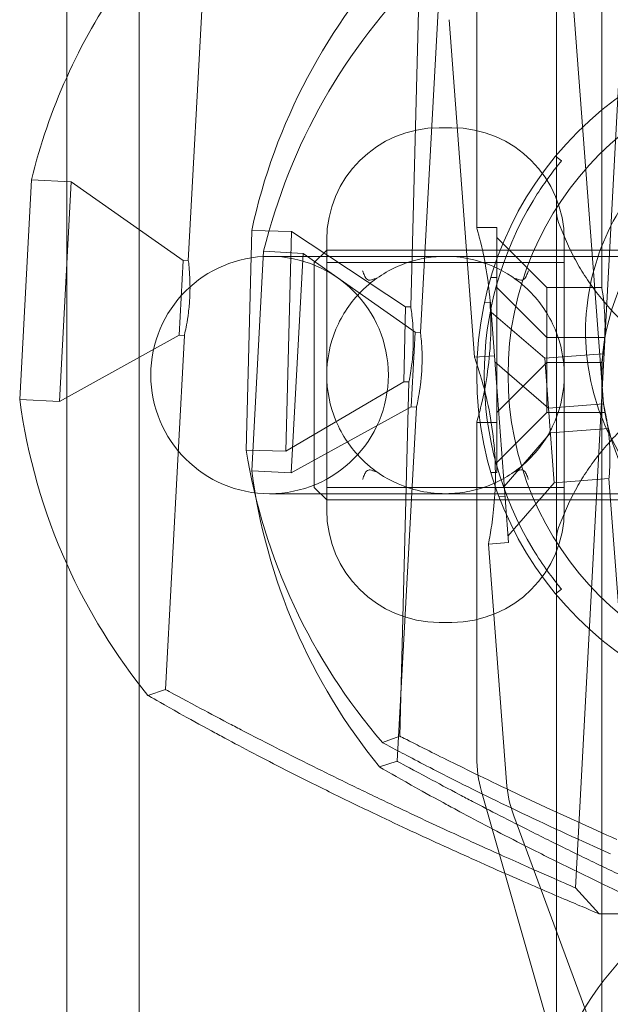
# Model space of a CAD drawing. Units: millimetres. Extents: x -2550 to 4476, y -2050 to 4926.
# Drawn here: x -31 to -8, y 1412 to 1451 of the extents above; entities that cross this region are included whole.
import ezdxf

# ---------------------------------------------------------------- set-up
doc = ezdxf.new("R2010")
doc.units = ezdxf.units.MM

# ---------------------------------------------------------------- blocks, each defined once
blk = doc.blocks.new('A$C4a9164ee')
at = {"color": 0, "linetype": 'Continuous', "lineweight": 0}
for p, q in [((-8286.714, -672.059), (-8286.714, -3460.059)), ((-8283.814, -672.059), (-8283.814, -3460.059)), ((-8265.314, -2062.559), (-8265.314, -2036.309)), ((-8265.252, -2067.214), (-8267.521, -2037.049)), ((-8267.12, -2038.059), (-8267.12, -2094.059)), ((-8263.941, -2041.157), (-8266.363, -2086.592)), ((-8281.093, -2047.316), (-8281.849, -2061.483)), ((-8272.951, -2063.333), (-8272.591, -2049.151)), ((-8271.793, -2050.185), (-8272.566, -2064.351)), ((-8270.314, -2060.159), (-8270.314, -2050.759)), ((-8270.407, -2065.345), (-8271.423, -2051.833)), ((-8271.314, -2056.159), (-8271.814, -2056.159)), ((-8266.93, -2057.488), (-8267.161, -2057.297)), ((-8288.592, -2067.032), (-8288.124, -2058.244)), ((-8286.537, -2058.329), (-8288.124, -2058.244)), ((-8286.537, -2058.329), (-8287.006, -2067.116)), ((-8282.057, -2061.472), (-8286.537, -2058.329)), ((-8270.314, -2060.159), (-8269.514, -2060.159)), ((-8269.514, -2062.159), (-8269.514, -2060.159)), ((-8266.851, -2060.434), (-8267.046, -2059.952)), ((-8279.538, -2069.067), (-8279.314, -2060.27)), ((-8277.726, -2060.311), (-8279.314, -2060.27)), ((-8277.726, -2060.311), (-8277.95, -2069.108)), ((-8273.16, -2063.328), (-8277.726, -2060.311)), ((-8267.514, -2062.559), (-8269.514, -2060.559)), ((-8276.314, -2071.459), (-8276.314, -2060.659)), ((-8266.814, -2060.659), (-8266.814, -2071.459)), ((-8279.316, -2069.892), (-8278.837, -2061.105)), ((-8277.25, -2061.191), (-8278.837, -2061.105)), ((-8271.564, -2061.309), (-8278.6, -2061.309)), ((-8277.25, -2061.191), (-8277.73, -2069.978)), ((-8272.774, -2064.34), (-8277.25, -2061.191)), ((-8276.814, -2061.559), (-8276.314, -2061.059)), ((-8276.314, -2061.059), (-8256.814, -2061.059)), ((-8241.564, -2061.309), (-8271.564, -2061.309)), ((-8282.217, -2064.467), (-8282.057, -2061.472)), ((-8281.849, -2061.483), (-8282.057, -2061.472)), ((-8276.814, -2070.559), (-8276.814, -2061.559)), ((-8266.814, -2061.559), (-8276.314, -2061.559)), ((-8269.75, -2062.159), (-8269.514, -2062.159)), ((-8269.514, -2069.959), (-8269.514, -2062.159)), ((-8267.514, -2064.559), (-8269.514, -2062.559)), ((-8267.514, -2064.559), (-8267.514, -2062.559)), ((-8265.314, -2062.559), (-8267.514, -2062.559)), ((-8273.237, -2066.327), (-8273.16, -2063.328)), ((-8272.951, -2063.333), (-8273.16, -2063.328)), ((-8269.77, -2063.141), (-8270.005, -2063.159)), ((-8269.77, -2063.141), (-8269.609, -2065.285)), ((-8267.596, -2065.384), (-8269.74, -2063.54)), ((-8282.217, -2064.467), (-8287.006, -2067.116)), ((-8282.008, -2064.478), (-8282.763, -2078.645)), ((-8282.008, -2064.478), (-8282.217, -2064.467)), ((-8272.938, -2067.335), (-8272.774, -2064.34)), ((-8272.566, -2064.351), (-8272.774, -2064.34)), ((-8267.514, -2067.559), (-8267.514, -2064.559)), ((-8267.514, -2064.559), (-8265.185, -2064.559)), ((-8270.407, -2065.345), (-8269.609, -2065.285)), ((-8269.047, -2072.764), (-8269.609, -2065.285)), ((-8265.273, -2065.21), (-8267.596, -2065.384)), ((-8267.446, -2067.379), (-8269.59, -2065.534)), ((-8267.514, -2065.559), (-8269.514, -2067.559)), ((-8267.446, -2067.379), (-8267.596, -2065.384)), ((-8265.314, -2065.559), (-8267.514, -2065.559)), ((-8265.314, -2095.809), (-8265.314, -2065.559)), ((-8273.237, -2066.327), (-8277.95, -2069.108)), ((-8273.389, -2080.515), (-8273.028, -2066.332)), ((-8273.028, -2066.332), (-8273.237, -2066.327)), ((-8287.006, -2067.116), (-8288.592, -2067.032)), ((-8265.252, -2067.214), (-8267.446, -2067.379)), ((-8272.938, -2067.335), (-8277.73, -2069.978)), ((-8272.729, -2067.347), (-8273.501, -2081.513)), ((-8272.729, -2067.347), (-8272.938, -2067.335)), ((-8267.514, -2067.559), (-8269.514, -2069.559)), ((-8267.514, -2067.559), (-8265.185, -2067.559)), ((-8267.221, -2070.37), (-8267.446, -2067.379)), ((-8270.314, -2081.359), (-8270.314, -2067.959)), ((-8270.314, -2067.959), (-8269.514, -2067.959)), ((-8267.371, -2068.376), (-8269.216, -2070.52)), ((-8265.048, -2068.201), (-8267.371, -2068.376)), ((-8277.95, -2069.108), (-8279.538, -2069.067)), ((-8277.73, -2069.978), (-8279.316, -2069.892)), ((-8269.75, -2069.959), (-8269.514, -2069.959)), ((-8267.221, -2070.37), (-8269.066, -2072.515)), ((-8265.027, -2070.205), (-8267.221, -2070.37)), ((-8263.059, -2096.381), (-8265.027, -2070.205)), ((-8278.6, -2070.809), (-8271.564, -2070.809)), ((-8276.814, -2070.559), (-8276.314, -2071.059)), ((-8266.814, -2070.559), (-8276.314, -2070.559)), ((-8271.564, -2070.809), (-8241.564, -2070.809)), ((-8276.314, -2071.059), (-8256.814, -2071.059)), ((-8269.186, -2070.919), (-8269.42, -2070.937)), ((-8267.046, -2072.166), (-8266.851, -2071.684)), ((-8269.845, -2072.824), (-8269.047, -2072.764)), ((-8269.129, -2082.347), (-8269.845, -2072.824)), ((-8266.93, -2074.63), (-8267.161, -2074.821)), ((-8271.314, -2075.959), (-8271.814, -2075.959)), ((-8283.465, -2078.882), (-8282.763, -2078.645)), ((-8274.083, -2080.771), (-8273.389, -2080.515)), ((-8274.203, -2081.749), (-8273.501, -2081.513)), ((-8266.418, -2095.696), (-8270.122, -2082.732)), ((-8264.168, -2096.352), (-8268.834, -2083.702)), ((-8266.363, -2086.592), (-8265.417, -2087.627))]:
    blk.add_line(p, q, dxfattribs=at)
for radius in [13.75, 12.5, 8.75]:
    blk.add_circle((-8256.564, -2066.059), radius, dxfattribs=at)
for centre, radius, start, end in [((-8265.052, -2063.88), 23.75, 134.7248, 155.7953), ((-8256.095, -2065.263), 23.75, 136.3181, 167.8655), ((-8255.772, -2066.769), 23.75, 134.6555, 166.2029), ((-8265.052, -2063.88), 23.75, 155.7953, 166.2722), ((-8271.814, -2060.659), 4.5, 90, 180), ((-8271.314, -2060.659), 4.5, 0, 90), ((-8256.564, -2066.059), 13.45, 148.7478, 211.2522), ((-8266.12, -2059.576), 1, 180, 202.1129), ((-8278.6, -2066.059), 4.75, 90, 270), ((-8278.6, -2066.059), 4.75, 270, 90), ((-8265.052, -2063.88), 23.75, 187.6251, 204.2047), ((-8256.095, -2065.263), 23.75, 189.2184, 220.7658), ((-8265.052, -2063.88), 23.75, 269.1201, 346.2722), ((-8255.772, -2066.769), 23.75, 187.5559, 219.1032), ((-8271.814, -2071.459), 4.5, 180, 270), ((-8271.314, -2071.459), 4.5, 270, 0), ((-8266.12, -2072.542), 1, 157.8871, 180), ((-8265.052, -2063.88), 23.75, 204.2047, 219.1725), ((-8265.314, -2081.359), 5, 180, 195.9454), ((-8264.143, -2081.972), 5, 184.3001, 200.2455), ((-8256.564, -2097.059), 11, 20.6097, 159.3903)]:
    blk.add_arc(centre, radius, start, end, dxfattribs=at)
for centre, major_axis in [((-8256.564, -2060.792), (0, 8.644)), ((-8256.564, -2071.326), (0, -8.644))]:
    blk.add_ellipse(centre, major_axis=major_axis, ratio=0.925549, start_param=-2.226007, end_param=2.226007, dxfattribs=at)
for points, knots in [([(-8257.204, -2073.64), (-8256.385, -2073.683), (-8255.523, -2073.616), (-8253.819, -2073.227), (-8252.979, -2072.903), (-8251.76, -2072.215), (-8251.336, -2071.927), (-8250.577, -2071.313), (-8250.241, -2070.997), (-8249.591, -2070.283), (-8249.284, -2069.889), (-8248.333, -2068.434), (-8247.848, -2067.22), (-8247.555, -2065.596), (-8247.51, -2065.203), (-8247.444, -2063.947), (-8247.52, -2063.034), (-8248.083, -2060.636), (-8248.842, -2059.23), (-8250.55, -2057.258), (-8251.566, -2056.467), (-8253.811, -2055.375), (-8255.042, -2055.073), (-8257.356, -2054.95), (-8258.604, -2055.111), (-8260.957, -2055.948), (-8262.063, -2056.625), (-8263.785, -2058.215), (-8264.536, -2059.205), (-8265.588, -2061.427), (-8265.888, -2062.66), (-8266.013, -2065.005), (-8265.846, -2066.262), (-8265.036, -2068.584), (-8264.394, -2069.648), (-8262.851, -2071.412), (-8261.824, -2072.202), (-8259.572, -2073.285), (-8258.349, -2073.578), (-8257.204, -2073.64)], [-5.279835, -5.279835, -5.279835, -5.279835, -5.035998, -5.035998, -4.789019, -4.789019, -4.646183, -4.646183, -4.512819, -4.512819, -4.379455, -4.379455, -4.055202, -4.055202, -3.952014, -3.952014, -3.720079, -3.720079, -3.320162, -3.320162, -2.972177, -2.972177, -2.624192, -2.624192, -2.283109, -2.283109, -1.942026, -1.942026, -1.627061, -1.627061, -1.312096, -1.312096, -0.997131, -0.997131, -0.682167, -0.682167, -0.341083, -0.341083, 0, 0, 0, 0]), ([(-8266.93, -2057.488), (-8266.93, -2057.488), (-8267.229, -2057.837), (-8267.611, -2058.387), (-8267.759, -2058.599), (-8267.915, -2058.837), (-8268.063, -2059.081)], [0, 0, 0, 0, 1.133544, 1.133544, 1.133544, 1.570796, 1.570796, 1.570796, 1.570796]), ([(-8270.314, -2060.159), (-8270.314, -2060.159), (-8270.285, -2060.258), (-8270.18, -2060.657), (-8270.106, -2060.957), (-8269.968, -2061.628), (-8269.896, -2062.038), (-8269.843, -2062.489)], [0.5911475, 0.5911475, 0.5911475, 0.5911475, 0.7389169, 0.7389169, 0.8866863, 0.8866863, 1.0268812, 1.0268812, 1.0268812, 1.0268812]), ([(-8264.562, -2063.842), (-8264.76, -2063.646), (-8264.95, -2063.443), (-8265.313, -2063.023), (-8265.485, -2062.807), (-8265.811, -2062.362), (-8265.965, -2062.133), (-8266.253, -2061.664), (-8266.387, -2061.425), (-8266.635, -2060.936), (-8266.748, -2060.687), (-8266.851, -2060.434)], [2.3883936, 2.3883936, 2.3883936, 2.3883936, 2.467092, 2.467092, 2.5457904, 2.5457904, 2.6244888, 2.6244888, 2.7031872, 2.7031872, 2.7818857, 2.7818857, 2.7818857, 2.7818857]), ([(-8271.74, -2061.312), (-8272.008, -2061.322), (-8272.277, -2061.355), (-8272.963, -2061.499), (-8273.367, -2061.644), (-8274.007, -2061.974), (-8274.258, -2062.136), (-8274.487, -2062.315)], [-1.1467986, -1.1467986, -1.1467986, -1.1467986, -1.0326531, -1.0326531, -0.8500202, -0.8500202, -0.7202187, -0.7202187, -0.7202187, -0.7202187]), ([(-8271.389, -2061.312), (-8271.447, -2061.31), (-8271.506, -2061.309), (-8271.623, -2061.309), (-8271.682, -2061.31), (-8271.74, -2061.312)], [0, 0, 0, 0, 0.02500842, 0.02500842, 0.05001684, 0.05001684, 0.05001684, 0.05001684]), ([(-8268.641, -2062.315), (-8268.673, -2062.291), (-8268.704, -2062.266), (-8269.192, -2061.905), (-8269.721, -2061.641), (-8270.648, -2061.384), (-8271.02, -2061.326), (-8271.389, -2061.312)], [-0.4265799, -0.4265799, -0.4265799, -0.4265799, -0.4088887, -0.4088887, -0.1572649, -0.1572649, 0, 0, 0, 0]), ([(-8281.805, -2061.925), (-8281.815, -2061.791), (-8281.826, -2061.675), (-8281.844, -2061.521), (-8281.849, -2061.483), (-8281.849, -2061.483)], [0.5663397, 0.5663397, 0.5663397, 0.5663397, 0.6229725, 0.6229725, 0.6796053, 0.6796053, 0.6796053, 0.6796053]), ([(-8281.794, -2062.988), (-8281.784, -2062.799), (-8281.78, -2062.598), (-8281.786, -2062.228), (-8281.795, -2062.059), (-8281.805, -2061.925)], [0, 0, 0, 0, 0.0566348, 0.0566348, 0.1132695, 0.1132695, 0.1132695, 0.1132695]), ([(-8274.878, -2061.893), (-8274.878, -2061.894), (-8274.877, -2061.896), (-8274.852, -2061.965), (-8274.827, -2062.028), (-8274.778, -2062.132), (-8274.754, -2062.174), (-8274.675, -2062.262), (-8274.623, -2062.265), (-8274.54, -2062.255), (-8274.497, -2062.241), (-8274.428, -2062.217), (-8274.398, -2062.206), (-8274.37, -2062.2), (-8274.363, -2062.199), (-8274.359, -2062.203), (-8274.359, -2062.205), (-8274.366, -2062.214), (-8274.371, -2062.22), (-8274.387, -2062.235), (-8274.399, -2062.245), (-8274.424, -2062.265), (-8274.438, -2062.276), (-8274.459, -2062.293), (-8274.467, -2062.299), (-8274.479, -2062.308), (-8274.483, -2062.311), (-8274.487, -2062.315)], [-0.1092978, -0.1092978, -0.1092978, -0.1092978, -0.1090882, -0.1090882, -0.0990688, -0.0990688, -0.0893826, -0.0893826, -0.0713169, -0.0713169, -0.0544343, -0.0544343, -0.0360363, -0.0360363, -0.0272296, -0.0272296, -0.0215659, -0.0215659, -0.016508, -0.016508, -0.0104194, -0.0104194, -0.00472, -0.00472, -0.0017432, -0.0017432, 0, 0, 0, 0]), ([(-8268.641, -2062.315), (-8268.646, -2062.311), (-8268.65, -2062.308), (-8268.662, -2062.299), (-8268.67, -2062.293), (-8268.691, -2062.276), (-8268.704, -2062.265), (-8268.73, -2062.245), (-8268.742, -2062.235), (-8268.758, -2062.22), (-8268.763, -2062.214), (-8268.77, -2062.205), (-8268.77, -2062.203), (-8268.766, -2062.199), (-8268.759, -2062.2), (-8268.731, -2062.206), (-8268.701, -2062.217), (-8268.632, -2062.241), (-8268.589, -2062.255), (-8268.506, -2062.265), (-8268.454, -2062.262), (-8268.375, -2062.174), (-8268.351, -2062.132), (-8268.302, -2062.028), (-8268.277, -2061.966), (-8268.252, -2061.896), (-8268.251, -2061.894), (-8268.25, -2061.893)], [-0.3174777, -0.3174777, -0.3174777, -0.3174777, -0.3124095, -0.3124095, -0.3037566, -0.3037566, -0.2871909, -0.2871909, -0.2694858, -0.2694858, -0.2547792, -0.2547792, -0.2383135, -0.2383135, -0.2127146, -0.2127146, -0.1592282, -0.1592282, -0.1100953, -0.1100953, -0.0574579, -0.0574579, -0.0292119, -0.0292119, 0, 0, 0.0006108, 0.0006108, 0.0006108, 0.0006108]), ([(-8274.487, -2062.315), (-8274.643, -2062.436), (-8274.789, -2062.566), (-8275.339, -2063.116), (-8275.703, -2063.644), (-8276.191, -2064.811), (-8276.314, -2065.452), (-8276.314, -2066.059)], [1.7640704, 1.7640704, 1.7640704, 1.7640704, 1.8229682, 1.8229682, 2.0050176, 2.0050176, 2.187067, 2.187067, 2.187067, 2.187067]), ([(-8270.225, -2067.629), (-8270.173, -2067.43), (-8270.102, -2067.144), (-8269.964, -2066.472), (-8269.889, -2066.035), (-8269.78, -2065.075), (-8269.75, -2064.552), (-8269.75, -2064.059), (-8269.75, -2063.566), (-8269.78, -2063.043), (-8269.837, -2062.538), (-8269.84, -2062.514), (-8269.843, -2062.489)], [1.9288197, 1.9288197, 1.9288197, 1.9288197, 2.0689812, 2.0689812, 2.2167855, 2.2167855, 2.3645898, 2.3645898, 2.3645898, 2.5123941, 2.5123941, 2.5200036, 2.5200036, 2.5200036, 2.5200036]), ([(-8266.814, -2066.059), (-8266.814, -2065.452), (-8266.938, -2064.811), (-8267.426, -2063.644), (-8267.79, -2063.116), (-8268.34, -2062.566), (-8268.486, -2062.436), (-8268.641, -2062.315)], [0.7290223, 0.7290223, 0.7290223, 0.7290223, 0.9110717, 0.9110717, 1.0931211, 1.0931211, 1.1520189, 1.1520189, 1.1520189, 1.1520189]), ([(-8265.209, -2064.705), (-8265.207, -2064.682), (-8265.206, -2064.658), (-8265.192, -2064.449), (-8265.185, -2064.248), (-8265.185, -2064.059), (-8265.185, -2063.87), (-8265.192, -2063.669), (-8265.216, -2063.3), (-8265.234, -2063.131), (-8265.266, -2062.865), (-8265.283, -2062.75), (-8265.308, -2062.597), (-8265.314, -2062.559), (-8265.314, -2062.559)], [0.841916, 0.841916, 0.841916, 0.841916, 0.8493497, 0.8493497, 0.905974, 0.905974, 0.905974, 0.9625982, 0.9625982, 1.0192224, 1.0192224, 1.0758449, 1.0758449, 1.1324674, 1.1324674, 1.1324674, 1.1324674]), ([(-8281.918, -2064.043), (-8281.894, -2063.911), (-8281.867, -2063.744), (-8281.821, -2063.377), (-8281.804, -2063.176), (-8281.794, -2062.988)], [0.7928708, 0.7928708, 0.7928708, 0.7928708, 0.8495056, 0.8495056, 0.9061404, 0.9061404, 0.9061404, 0.9061404]), ([(-8272.895, -2063.774), (-8272.909, -2063.641), (-8272.924, -2063.525), (-8272.945, -2063.371), (-8272.951, -2063.333), (-8272.951, -2063.333)], [0.1132695, 0.1132695, 0.1132695, 0.1132695, 0.1699023, 0.1699023, 0.2265351, 0.2265351, 0.2265351, 0.2265351]), ([(-8272.949, -2065.895), (-8272.929, -2065.762), (-8272.907, -2065.594), (-8272.872, -2065.226), (-8272.859, -2065.025), (-8272.85, -2064.647), (-8272.852, -2064.446), (-8272.868, -2064.076), (-8272.882, -2063.907), (-8272.895, -2063.774)], [0.3398006, 0.3398006, 0.3398006, 0.3398006, 0.3964354, 0.3964354, 0.4530702, 0.4530702, 0.509705, 0.509705, 0.5663397, 0.5663397, 0.5663397, 0.5663397]), ([(-8282.008, -2064.478), (-8282.008, -2064.478), (-8281.999, -2064.441), (-8281.966, -2064.289), (-8281.942, -2064.175), (-8281.918, -2064.043)], [0.2265351, 0.2265351, 0.2265351, 0.2265351, 0.2831679, 0.2831679, 0.3398006, 0.3398006, 0.3398006, 0.3398006]), ([(-8272.522, -2064.793), (-8272.532, -2064.66), (-8272.544, -2064.544), (-8272.561, -2064.389), (-8272.566, -2064.351), (-8272.566, -2064.351)], [0.5663397, 0.5663397, 0.5663397, 0.5663397, 0.6229725, 0.6229725, 0.6796053, 0.6796053, 0.6796053, 0.6796053]), ([(-8272.512, -2065.856), (-8272.502, -2065.668), (-8272.498, -2065.467), (-8272.504, -2065.096), (-8272.513, -2064.927), (-8272.522, -2064.793)], [0, 0, 0, 0, 0.0566348, 0.0566348, 0.1132695, 0.1132695, 0.1132695, 0.1132695]), ([(-8265.209, -2064.705), (-8265.221, -2064.862), (-8265.236, -2065.004), (-8265.264, -2065.235), (-8265.279, -2065.337), (-8265.291, -2065.413)], [1.42301893, 1.42301893, 1.42301893, 1.42301893, 1.47220937, 1.47220937, 1.52139839, 1.52139839, 1.52139839, 1.52139839]), ([(-8270.407, -2065.345), (-8270.407, -2065.345), (-8270.373, -2065.438), (-8270.247, -2065.813), (-8270.157, -2066.095), (-8269.977, -2066.747), (-8269.876, -2067.16), (-8269.707, -2068.073), (-8269.642, -2068.573), (-8269.571, -2069.517), (-8269.561, -2070.022), (-8269.591, -2070.95), (-8269.629, -2071.374), (-8269.71, -2072.045), (-8269.757, -2072.337), (-8269.825, -2072.727), (-8269.845, -2072.824), (-8269.845, -2072.824)], [0.568146, 0.568146, 0.568146, 0.568146, 0.710169, 0.710169, 0.852191, 0.852191, 0.994242, 0.994242, 1.136292, 1.136292, 1.278343, 1.278343, 1.420394, 1.420394, 1.562416, 1.562416, 1.704439, 1.704439, 1.704439, 1.704439]), ([(-8265.314, -2065.559), (-8265.314, -2065.559), (-8265.308, -2065.521), (-8265.294, -2065.435), (-8265.292, -2065.424), (-8265.291, -2065.413)], [1.58545442, 1.58545442, 1.58545442, 1.58545442, 1.64207694, 1.64207694, 1.64951045, 1.64951045, 1.64951045, 1.64951045]), ([(-8276.314, -2066.059), (-8276.314, -2066.666), (-8276.191, -2067.307), (-8275.703, -2068.474), (-8275.339, -2069.002), (-8274.789, -2069.552), (-8274.643, -2069.682), (-8274.487, -2069.803)], [2.187067, 2.187067, 2.187067, 2.187067, 2.3691163, 2.3691163, 2.5511657, 2.5511657, 2.6100636, 2.6100636, 2.6100636, 2.6100636]), ([(-8273.028, -2066.332), (-8273.028, -2066.332), (-8273.02, -2066.295), (-8272.991, -2066.142), (-8272.97, -2066.027), (-8272.949, -2065.895)], [0.6796053, 0.6796053, 0.6796053, 0.6796053, 0.736238, 0.736238, 0.7928708, 0.7928708, 0.7928708, 0.7928708]), ([(-8272.638, -2066.912), (-8272.614, -2066.78), (-8272.586, -2066.613), (-8272.541, -2066.245), (-8272.523, -2066.045), (-8272.512, -2065.856)], [0.7928708, 0.7928708, 0.7928708, 0.7928708, 0.8495056, 0.8495056, 0.9061404, 0.9061404, 0.9061404, 0.9061404]), ([(-8268.641, -2069.803), (-8268.486, -2069.682), (-8268.34, -2069.552), (-8267.79, -2069.002), (-8267.426, -2068.474), (-8266.938, -2067.307), (-8266.814, -2066.666), (-8266.814, -2066.059)], [3.222115, 3.222115, 3.222115, 3.222115, 3.2810129, 3.2810129, 3.4630622, 3.4630622, 3.6451116, 3.6451116, 3.6451116, 3.6451116]), ([(-8272.729, -2067.347), (-8272.729, -2067.347), (-8272.72, -2067.309), (-8272.686, -2067.158), (-8272.662, -2067.044), (-8272.638, -2066.912)], [0.2265351, 0.2265351, 0.2265351, 0.2265351, 0.2831679, 0.2831679, 0.3398006, 0.3398006, 0.3398006, 0.3398006]), ([(-8265.027, -2070.205), (-8265.027, -2070.205), (-8265.024, -2070.167), (-8265.011, -2070.013), (-8265.002, -2069.896), (-8264.99, -2069.629), (-8264.985, -2069.459), (-8264.988, -2069.089), (-8264.997, -2068.888), (-8265.011, -2068.7), (-8265.025, -2068.512), (-8265.047, -2068.312), (-8265.099, -2067.945), (-8265.129, -2067.778), (-8265.181, -2067.516), (-8265.207, -2067.402), (-8265.243, -2067.251), (-8265.252, -2067.214), (-8265.252, -2067.214)], [0.6794805, 0.6794805, 0.6794805, 0.6794805, 0.736103, 0.736103, 0.7927255, 0.7927255, 0.8493497, 0.8493497, 0.905974, 0.905974, 0.905974, 0.9625982, 0.9625982, 1.0192224, 1.0192224, 1.0758449, 1.0758449, 1.1324674, 1.1324674, 1.1324674, 1.1324674]), ([(-8270.225, -2067.629), (-8270.227, -2067.64), (-8270.23, -2067.65), (-8270.285, -2067.86), (-8270.314, -2067.959), (-8270.314, -2067.959)], [1.618065, 1.618065, 1.618065, 1.618065, 1.6256729, 1.6256729, 1.7734424, 1.7734424, 1.7734424, 1.7734424]), ([(-8266.851, -2071.684), (-8266.748, -2071.431), (-8266.635, -2071.182), (-8266.387, -2070.694), (-8266.253, -2070.454), (-8265.965, -2069.985), (-8265.811, -2069.757), (-8265.485, -2069.311), (-8265.313, -2069.095), (-8264.95, -2068.675), (-8264.76, -2068.472), (-8264.562, -2068.277)], [3.5012997, 3.5012997, 3.5012997, 3.5012997, 3.5799981, 3.5799981, 3.6586965, 3.6586965, 3.7373949, 3.7373949, 3.8160933, 3.8160933, 3.8947918, 3.8947918, 3.8947918, 3.8947918]), ([(-8274.487, -2069.803), (-8274.483, -2069.807), (-8274.479, -2069.81), (-8274.467, -2069.819), (-8274.459, -2069.825), (-8274.438, -2069.842), (-8274.424, -2069.853), (-8274.399, -2069.873), (-8274.387, -2069.883), (-8274.371, -2069.898), (-8274.366, -2069.904), (-8274.359, -2069.913), (-8274.359, -2069.915), (-8274.363, -2069.919), (-8274.37, -2069.918), (-8274.398, -2069.912), (-8274.428, -2069.901), (-8274.497, -2069.877), (-8274.54, -2069.863), (-8274.623, -2069.853), (-8274.675, -2069.856), (-8274.754, -2069.944), (-8274.778, -2069.987), (-8274.827, -2070.091), (-8274.852, -2070.153), (-8274.877, -2070.223), (-8274.878, -2070.224), (-8274.878, -2070.225)], [-0.317763, -0.317763, -0.317763, -0.317763, -0.3126887, -0.3126887, -0.3040237, -0.3040237, -0.2874335, -0.2874335, -0.2697047, -0.2697047, -0.2549782, -0.2549782, -0.2384894, -0.2384894, -0.2128538, -0.2128538, -0.1592914, -0.1592914, -0.1100804, -0.1100804, -0.0574359, -0.0574359, -0.0292033, -0.0292033, 0, 0, 0.0006109, 0.0006109, 0.0006109, 0.0006109]), ([(-8274.487, -2069.803), (-8274.456, -2069.828), (-8274.425, -2069.852), (-8273.937, -2070.213), (-8273.407, -2070.477), (-8272.481, -2070.734), (-8272.109, -2070.792), (-8271.74, -2070.806)], [-0.4265799, -0.4265799, -0.4265799, -0.4265799, -0.4088887, -0.4088887, -0.1572649, -0.1572649, 0, 0, 0, 0]), ([(-8271.389, -2070.806), (-8271.121, -2070.796), (-8270.852, -2070.763), (-8270.166, -2070.619), (-8269.762, -2070.474), (-8269.122, -2070.144), (-8268.871, -2069.982), (-8268.641, -2069.803)], [-1.1467986, -1.1467986, -1.1467986, -1.1467986, -1.0326531, -1.0326531, -0.8500202, -0.8500202, -0.7202187, -0.7202187, -0.7202187, -0.7202187]), ([(-8268.25, -2070.225), (-8268.251, -2070.224), (-8268.252, -2070.223), (-8268.277, -2070.153), (-8268.302, -2070.091), (-8268.351, -2069.987), (-8268.375, -2069.944), (-8268.454, -2069.856), (-8268.505, -2069.853), (-8268.589, -2069.863), (-8268.632, -2069.877), (-8268.701, -2069.901), (-8268.731, -2069.912), (-8268.759, -2069.918), (-8268.766, -2069.919), (-8268.77, -2069.915), (-8268.77, -2069.913), (-8268.763, -2069.904), (-8268.758, -2069.898), (-8268.742, -2069.883), (-8268.73, -2069.873), (-8268.705, -2069.853), (-8268.691, -2069.842), (-8268.67, -2069.825), (-8268.662, -2069.819), (-8268.65, -2069.81), (-8268.646, -2069.807), (-8268.641, -2069.803)], [-0.1092662, -0.1092662, -0.1092662, -0.1092662, -0.1090566, -0.1090566, -0.0990388, -0.0990388, -0.0893524, -0.0893524, -0.0712914, -0.0712914, -0.0544411, -0.0544411, -0.0360418, -0.0360418, -0.0272327, -0.0272327, -0.0215682, -0.0215682, -0.0165103, -0.0165103, -0.0104223, -0.0104223, -0.0047214, -0.0047214, -0.0017437, -0.0017437, 0, 0, 0, 0]), ([(-8271.74, -2070.806), (-8271.682, -2070.808), (-8271.623, -2070.809), (-8271.506, -2070.809), (-8271.447, -2070.808), (-8271.389, -2070.806)], [0, 0, 0, 0, 0.02500842, 0.02500842, 0.05001684, 0.05001684, 0.05001684, 0.05001684]), ([(-8268.063, -2073.037), (-8267.679, -2073.669), (-8267.242, -2074.243), (-8267.046, -2074.487), (-8266.971, -2074.581), (-8266.93, -2074.63), (-8266.93, -2074.63)], [0, 0, 0, 0, 1.133544, 1.133544, 1.133544, 1.570796, 1.570796, 1.570796, 1.570796]), ([(-8282.763, -2078.645), (-8282.763, -2078.645), (-8282.738, -2078.659), (-8282.528, -2078.774), (-8282.108, -2079.004), (-8281.139, -2079.523), (-8280.71, -2079.751), (-8280.094, -2080.075), (-8279.921, -2080.165), (-8279.053, -2080.617), (-8278.257, -2081.025), (-8276.892, -2081.71), (-8276.347, -2081.98), (-8275.262, -2082.511), (-8274.721, -2082.772), (-8273.795, -2083.216), (-8273.377, -2083.414), (-8272.176, -2083.979), (-8271.394, -2084.341), (-8269.858, -2085.043), (-8269.122, -2085.373), (-8267.874, -2085.93), (-8267.305, -2086.18), (-8266.55, -2086.511), (-8266.363, -2086.592), (-8266.363, -2086.592)], [1.327822, 1.327822, 1.327822, 1.327822, 1.434781, 1.434781, 1.761948, 1.761948, 1.959674, 1.959674, 2.031476, 2.031476, 2.307658, 2.307658, 2.481653, 2.481653, 2.655643, 2.655643, 2.792037, 2.792037, 3.048345, 3.048345, 3.33781, 3.33781, 3.652774, 3.652774, 3.967739, 3.967739, 3.967739, 3.967739]), ([(-8265.417, -2087.627), (-8265.417, -2087.627), (-8265.647, -2087.532), (-8266.56, -2087.145), (-8267.243, -2086.855), (-8268.717, -2086.216), (-8269.575, -2085.84), (-8271.336, -2085.049), (-8272.221, -2084.645), (-8273.562, -2084.019), (-8274.024, -2083.8), (-8275.043, -2083.313), (-8275.633, -2083.027), (-8276.807, -2082.448), (-8277.39, -2082.156), (-8278.841, -2081.416), (-8279.674, -2080.978), (-8280.574, -2080.495), (-8280.752, -2080.399), (-8281.387, -2080.054), (-8281.825, -2079.812), (-8282.809, -2079.261), (-8283.229, -2079.018), (-8283.44, -2078.897), (-8283.465, -2078.882), (-8283.465, -2078.882)], [-3.967739, -3.967739, -3.967739, -3.967739, -3.652774, -3.652774, -3.33781, -3.33781, -3.048345, -3.048345, -2.792037, -2.792037, -2.655643, -2.655643, -2.481653, -2.481653, -2.307658, -2.307658, -2.031476, -2.031476, -1.959674, -1.959674, -1.761948, -1.761948, -1.434781, -1.434781, -1.327822, -1.327822, -1.327822, -1.327822]), ([(-8273.389, -2080.515), (-8273.389, -2080.515), (-8273.153, -2080.636), (-8272.247, -2081.094), (-8271.58, -2081.429), (-8270.04, -2082.183), (-8269.039, -2082.665), (-8266.899, -2083.665), (-8265.761, -2084.183), (-8264.709, -2084.65)], [3.952014, 3.952014, 3.952014, 3.952014, 4.26794, 4.26794, 4.583866, 4.583866, 4.931851, 4.931851, 5.279835, 5.279835, 5.279835, 5.279835]), ([(-8264.963, -2085.223), (-8266.12, -2084.709), (-8267.351, -2084.145), (-8269.625, -2083.064), (-8270.669, -2082.547), (-8272.256, -2081.741), (-8272.934, -2081.386), (-8273.848, -2080.899), (-8274.083, -2080.771), (-8274.083, -2080.771)], [-5.279835, -5.279835, -5.279835, -5.279835, -4.931851, -4.931851, -4.583866, -4.583866, -4.26794, -4.26794, -3.952014, -3.952014, -3.952014, -3.952014]), ([(-8273.501, -2081.513), (-8273.501, -2081.513), (-8273.476, -2081.526), (-8273.266, -2081.642), (-8272.846, -2081.872), (-8271.877, -2082.393), (-8271.449, -2082.621), (-8270.833, -2082.946), (-8270.661, -2083.036), (-8269.793, -2083.489), (-8268.997, -2083.898), (-8267.633, -2084.584), (-8267.089, -2084.855), (-8266.004, -2085.387), (-8265.464, -2085.649), (-8264.538, -2086.094), (-8264.121, -2086.292), (-8262.92, -2086.859), (-8262.138, -2087.222), (-8260.604, -2087.926), (-8259.868, -2088.257), (-8258.62, -2088.815), (-8258.052, -2089.066), (-8257.298, -2089.398), (-8257.111, -2089.48), (-8257.111, -2089.48)], [1.327822, 1.327822, 1.327822, 1.327822, 1.434781, 1.434781, 1.761948, 1.761948, 1.959674, 1.959674, 2.031476, 2.031476, 2.307658, 2.307658, 2.481653, 2.481653, 2.655643, 2.655643, 2.792037, 2.792037, 3.048345, 3.048345, 3.33781, 3.33781, 3.652774, 3.652774, 3.967739, 3.967739, 3.967739, 3.967739]), ([(-8256.166, -2090.516), (-8256.166, -2090.516), (-8256.395, -2090.42), (-8257.308, -2090.032), (-8257.99, -2089.741), (-8259.464, -2089.1), (-8260.322, -2088.723), (-8262.082, -2087.93), (-8262.966, -2087.525), (-8264.306, -2086.897), (-8264.768, -2086.678), (-8265.787, -2086.19), (-8266.376, -2085.903), (-8267.549, -2085.323), (-8268.132, -2085.03), (-8269.582, -2084.288), (-8270.415, -2083.849), (-8271.314, -2083.365), (-8271.492, -2083.269), (-8272.127, -2082.923), (-8272.564, -2082.68), (-8273.547, -2082.128), (-8273.967, -2081.885), (-8274.178, -2081.763), (-8274.203, -2081.749), (-8274.203, -2081.749)], [-3.967739, -3.967739, -3.967739, -3.967739, -3.652774, -3.652774, -3.33781, -3.33781, -3.048345, -3.048345, -2.792037, -2.792037, -2.655643, -2.655643, -2.481653, -2.481653, -2.307658, -2.307658, -2.031476, -2.031476, -1.959674, -1.959674, -1.761948, -1.761948, -1.434781, -1.434781, -1.327822, -1.327822, -1.327822, -1.327822])]:
    blk.add_open_spline(points, degree=3, knots=knots, dxfattribs=at)

msp = doc.modelspace()

# ---------------------------------------------------------------- block references
msp.add_blockref('A$C4a9164ee', (8257.149, 3503.202))

doc.saveas('drawing.dxf')
